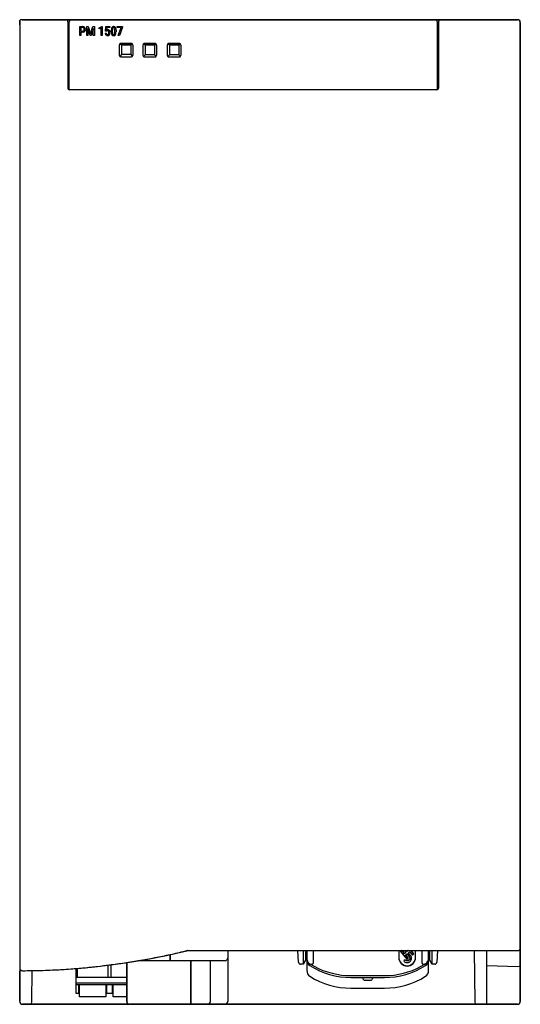
# Model space of a CAD drawing. Extents: x 0 to 75, y 0 to 147.
import ezdxf

# ---------------------------------------------------------------- set-up
doc = ezdxf.new("R2010")
doc.units = 0
doc.layers.add('DEFAULT_255_2_778', color=255, linetype='CONTINUOUS')

msp = doc.modelspace()

# ---------------------------------------------------------------- linework, layer by layer
at = {"layer": 'DEFAULT_255_2_778'}
for p, q in [((0.17, 146.07), (0.17, 146.7)), ((0.17, 146.67), (0.17, 5.24)), ((0.54, 146.83), (7.07, 146.83)), ((0.57, 146.83), (69.57, 146.83)), ((74.6, 146.83), (0.63, 146.83)), ((7.37, 146.53), (7.37, 136.64)), ((7.57, 146.33), (7.37, 146.33)), ((7.57, 136.39), (7.57, 146.53)), ((9.16, 144.47), (9.16, 145.8)), ((9.16, 145.8), (9.59, 145.8)), ((9.33, 145.66), (9.33, 145.14)), ((9.59, 145.66), (9.33, 145.66)), ((9.33, 145.66), (9.33, 145.66)), ((10.2, 145.8), (10.42, 145.8)), ((10.2, 144.47), (10.2, 145.8)), ((10.2, 145.8), (10.2, 145.8)), ((10.42, 145.8), (10.76, 144.72)), ((10.76, 144.72), (11.11, 145.8)), ((11.11, 145.8), (11.33, 145.8)), ((11.33, 145.8), (11.33, 144.47)), ((12.05, 145.63), (12.46, 145.81)), ((12.05, 145.47), (12.05, 145.63)), ((12.33, 145.6), (12.05, 145.47)), ((12.33, 144.47), (12.33, 145.6)), ((12.46, 145.81), (12.49, 145.81)), ((12.49, 145.81), (12.49, 144.47)), ((12.49, 145.81), (12.49, 145.81)), ((13, 145.14), (13.05, 145.8)), ((13.05, 145.8), (13.63, 145.8)), ((13.19, 145.65), (13.16, 145.28)), ((13.63, 145.65), (13.19, 145.65)), ((13.63, 145.8), (13.63, 145.65)), ((14.75, 145.66), (14.75, 145.8)), ((14.75, 145.8), (15.51, 145.8)), ((15.34, 145.66), (14.75, 145.66)), ((14.89, 144.47), (15.34, 145.66)), ((15.51, 145.71), (15.06, 144.47)), ((15.51, 145.8), (15.51, 145.71)), ((15.51, 145.8), (15.51, 145.8)), ((62.57, 146.53), (62.57, 136.39)), ((62.77, 146.33), (62.57, 146.33)), ((62.77, 146.53), (62.77, 145.93)), ((62.77, 145.93), (62.77, 136.66)), ((69.65, 146.83), (63.07, 146.83)), ((69.59, 146.83), (74.57, 146.83)), ((74.57, 146.83), (69.65, 146.83)), ((74.57, 146.83), (74.57, 146.83)), ((74.57, 146.83), (74.57, 146.83)), ((74.97, 146.43), (74.97, 145.9)), ((74.97, 145.9), (74.97, 0.23)), ((9.33, 144.47), (9.16, 144.47)), ((9.33, 145.14), (9.59, 145.14)), ((9.6, 144.99), (9.33, 144.99)), ((9.33, 144.99), (9.33, 144.47)), ((9.6, 144.99), (9.6, 144.99)), ((10.37, 144.47), (10.2, 144.47)), ((10.7, 144.47), (10.35, 145.51)), ((10.35, 145.51), (10.37, 144.99)), ((10.37, 144.99), (10.37, 144.47)), ((10.83, 144.47), (10.7, 144.47)), ((11.18, 145.51), (10.83, 144.47)), ((11.16, 144.99), (11.18, 145.51)), ((11.16, 144.47), (11.16, 144.99)), ((11.33, 144.47), (11.16, 144.47)), ((12.49, 144.47), (12.33, 144.47)), ((12.96, 144.82), (13.11, 144.82)), ((13.13, 145.1), (13, 145.14)), ((13.17, 145.15), (13.13, 145.1)), ((13.13, 145.1), (13.13, 145.1)), ((13.85, 145.01), (13.85, 145.24)), ((14.01, 145.29), (14.01, 145.01)), ((14.41, 144.99), (14.41, 145.27)), ((14.41, 144.99), (14.41, 144.99)), ((14.57, 145.27), (14.57, 145.04)), ((14.57, 145.27), (14.57, 145.27)), ((15.06, 144.47), (14.89, 144.47)), ((15.06, 141.49), (15.06, 143.09)), ((15.36, 143.03), (15.12, 143.24)), ((16.86, 143.29), (15.26, 143.29)), ((16.76, 143.03), (15.36, 143.03)), ((15.36, 143.03), (15.36, 141.63)), ((15.4, 143.3), (16.81, 143.3)), ((16.76, 143.03), (17, 143.24)), ((16.76, 143.03), (16.76, 141.63)), ((17.06, 143.05), (17.06, 141.56)), ((18.61, 141.48), (18.61, 143.08)), ((18.91, 143.02), (18.67, 143.22)), ((20.41, 143.28), (18.81, 143.28)), ((20.31, 143.02), (18.91, 143.02)), ((18.91, 143.02), (18.91, 141.61)), ((18.95, 143.28), (20.36, 143.28)), ((20.31, 143.02), (20.55, 143.22)), ((20.31, 143.02), (20.31, 141.61)), ((20.61, 143.03), (20.61, 141.54)), ((22.25, 141.48), (22.25, 143.08)), ((22.55, 143.02), (22.31, 143.22)), ((24.05, 143.28), (22.45, 143.28)), ((23.95, 143.02), (22.55, 143.02)), ((22.55, 143.02), (22.55, 141.61)), ((22.58, 143.28), (24, 143.28)), ((23.95, 143.02), (24.19, 143.22)), ((23.95, 143.02), (23.95, 141.61)), ((24.25, 143.03), (24.25, 141.54)), ((15.36, 141.63), (15.12, 141.36)), ((15.26, 141.3), (16.86, 141.3)), ((16.76, 141.63), (15.36, 141.63)), ((16.76, 141.63), (16.99, 141.37)), ((18.91, 141.61), (18.67, 141.34)), ((18.81, 141.28), (20.41, 141.28)), ((20.31, 141.61), (18.91, 141.61)), ((20.31, 141.61), (20.54, 141.36)), ((22.55, 141.61), (22.31, 141.34)), ((22.45, 141.28), (24.05, 141.28)), ((23.95, 141.61), (22.55, 141.61)), ((23.95, 141.61), (24.18, 141.36)), ((7.37, 140.33), (7.57, 140.33)), ((62.57, 140.33), (62.77, 140.33)), ((74.97, 139.41), (74.97, 139.85)), ((74.97, 138.95), (74.97, 139.41)), ((74.97, 138.46), (74.97, 138.95)), ((74.97, 137.93), (74.97, 138.46)), ((74.97, 137.38), (74.97, 137.93)), ((74.97, 136.78), (74.97, 137.38)), ((74.97, 136.15), (74.97, 136.78)), ((7.37, 136.64), (7.36, 136.66)), ((7.65, 136.37), (7.63, 136.37)), ((62.49, 136.37), (7.65, 136.37)), ((62.51, 136.37), (62.49, 136.37)), ((62.77, 136.66), (62.78, 136.66)), ((74.97, 135.47), (74.97, 136.15)), ((74.97, 134.75), (74.97, 135.47)), ((74.97, 133.98), (74.97, 134.75)), ((74.97, 133.17), (74.97, 133.98)), ((74.97, 132.29), (74.97, 133.17)), ((74.97, 131.37), (74.97, 132.29)), ((74.97, 130.38), (74.97, 131.37)), ((74.97, 129.32), (74.97, 130.38)), ((74.97, 128.2), (74.97, 129.32)), ((74.97, 127), (74.97, 128.2)), ((74.97, 125.73), (74.97, 127)), ((74.97, 122.87), (74.97, 125.73)), ((74.97, 119.62), (74.97, 122.87)), ((74.97, 115.93), (74.97, 119.62)), ((74.97, 111.72), (74.97, 115.93)), ((74.97, 106.94), (74.97, 111.72)), ((74.97, 101.49), (74.97, 106.94)), ((74.97, 95.3), (74.97, 101.49)), ((74.97, 88.25), (74.97, 95.3)), ((74.97, 80.23), (74.97, 88.25)), ((74.97, 71.11), (74.97, 80.23)), ((74.97, 60.73), (74.97, 71.11)), ((74.97, 34.48), (74.97, 60.73)), ((74.97, 0.21), (74.97, 34.48)), ((25.22, 7.83), (74.57, 7.83)), ((31.26, 7.83), (31.26, 0.22)), ((41.84, 6.09), (41.75, 7.83)), ((42.52, 7.83), (42.52, 5.81)), ((42.87, 7.83), (42.87, 6.41)), ((43.07, 7.83), (43.07, 4.85)), ((44.07, 6.08), (44.07, 7.83)), ((56.82, 7.83), (56.82, 6.78)), ((57.2, 7.83), (57.09, 7.76)), ((57.25, 7.83), (57.09, 7.72)), ((57.09, 7.76), (57.09, 7.72)), ((57.09, 7.72), (58.02, 6.55)), ((57.68, 7.38), (57.32, 7.83)), ((57.68, 7.42), (57.35, 7.83)), ((57.67, 7.83), (57.89, 7.55)), ((57.87, 7.57), (57.68, 7.42)), ((57.89, 7.55), (57.68, 7.38)), ((57.68, 7.42), (57.68, 7.38)), ((57.83, 7.19), (58.05, 7.35)), ((58.09, 7.7), (57.98, 7.83)), ((58.09, 7.74), (58.01, 7.83)), ((58.05, 7.35), (58.38, 6.93)), ((58.21, 7.83), (58.09, 7.74)), ((58.26, 7.83), (58.09, 7.7)), ((58.09, 7.74), (58.09, 7.7)), ((58.24, 7.51), (58.46, 7.67)), ((58.58, 7.08), (58.24, 7.51)), ((58.58, 7.12), (58.26, 7.52)), ((58.46, 7.67), (58.84, 7.18)), ((59.04, 7.34), (58.65, 7.83)), ((59.04, 7.38), (58.68, 7.83)), ((59.04, 7.34), (59.04, 7.38)), ((59.32, 6.78), (59.32, 7.83)), ((60.27, 7.83), (60.27, 6.08)), ((61.27, 4.85), (61.27, 7.83)), ((61.47, 6.41), (61.47, 7.83)), ((61.81, 5.81), (61.81, 7.83)), ((62.58, 7.83), (62.49, 6.09)), ((68.21, 0.2), (68.11, 7.83)), ((69.94, 7.86), (69.94, -0.14)), ((16.16, 0.22), (16.16, 6.05)), ((16.16, 6.05), (16.16, 0.22)), ((22.66, 6.32), (17.83, 6.32)), ((22.66, 6.32), (22.66, 7.26)), ((22.66, 7.26), (22.66, 6.32)), ((30.86, 6.32), (22.66, 6.32)), ((25.76, -0.18), (25.76, 6.32)), ((25.76, 6.32), (25.76, -0.18)), ((28.66, 0.22), (28.66, 6.32)), ((30.86, 6.32), (30.86, 6.32)), ((42.87, 6.41), (42.52, 5.81)), ((56.82, 6.82), (56.84, 6.6)), ((56.82, 6.78), (56.84, 6.56)), ((56.84, 6.6), (56.91, 6.37)), ((56.84, 6.56), (56.91, 6.33)), ((56.91, 6.37), (57.02, 6.14)), ((56.91, 6.33), (57.02, 6.11)), ((57.02, 6.14), (57.18, 5.95)), ((57.02, 6.11), (57.18, 5.91)), ((57.18, 5.95), (57.38, 5.79)), ((57.18, 5.91), (57.38, 5.75)), ((57.75, 6.48), (57.56, 6.33)), ((57.75, 6.44), (57.56, 6.29)), ((57.56, 6.33), (57.56, 6.29)), ((57.56, 6.29), (57.64, 6.2)), ((57.64, 6.2), (57.74, 6.13)), ((57.74, 6.13), (57.86, 6.07)), ((57.75, 6.48), (57.75, 6.44)), ((57.84, 6.4), (57.75, 6.48)), ((57.8, 6.39), (57.75, 6.44)), ((57.87, 6.34), (57.8, 6.39)), ((58.21, 6.7), (57.83, 7.19)), ((57.95, 6.34), (57.84, 6.4)), ((58.21, 6.74), (57.85, 7.2)), ((57.86, 6.07), (57.99, 6.05)), ((57.94, 6.31), (57.87, 6.34)), ((58.02, 6.29), (57.94, 6.31)), ((58.07, 6.33), (57.95, 6.34)), ((57.99, 6.05), (58.12, 6.04)), ((58.02, 6.55), (58.21, 6.7)), ((58.1, 6.29), (58.02, 6.29)), ((58.19, 6.35), (58.07, 6.33)), ((58.18, 6.3), (58.1, 6.29)), ((58.12, 6.04), (58.25, 6.07)), ((58.25, 6.33), (58.18, 6.3)), ((58.29, 6.4), (58.19, 6.35)), ((58.21, 6.7), (58.21, 6.74)), ((58.31, 6.37), (58.25, 6.33)), ((58.25, 6.07), (58.37, 6.11)), ((58.38, 6.48), (58.29, 6.4)), ((58.37, 6.42), (58.31, 6.37)), ((58.41, 6.48), (58.37, 6.42)), ((58.37, 6.11), (58.47, 6.18)), ((58.38, 6.93), (58.42, 6.87)), ((58.44, 6.59), (58.38, 6.48)), ((58.45, 6.56), (58.41, 6.48)), ((58.42, 6.87), (58.45, 6.8)), ((58.47, 6.7), (58.44, 6.59)), ((58.45, 6.8), (58.47, 6.72)), ((58.46, 6.64), (58.45, 6.56)), ((58.47, 6.72), (58.46, 6.64)), ((58.47, 6.18), (58.55, 6.26)), ((58.55, 6.26), (58.63, 6.36)), ((58.64, 7.03), (58.58, 7.12)), ((58.64, 6.98), (58.58, 7.08)), ((58.63, 6.36), (58.68, 6.48)), ((58.68, 6.93), (58.64, 7.03)), ((58.69, 6.86), (58.64, 6.98)), ((58.71, 6.83), (58.68, 6.93)), ((58.68, 6.48), (58.71, 6.6)), ((58.71, 6.74), (58.69, 6.86)), ((58.72, 6.72), (58.71, 6.83)), ((58.71, 6.6), (58.71, 6.74)), ((58.72, 6.68), (58.72, 6.72)), ((58.75, 5.79), (58.95, 5.95)), ((58.75, 5.75), (58.95, 5.91)), ((58.84, 7.18), (59.04, 7.34)), ((58.95, 5.95), (59.11, 6.14)), ((58.95, 5.91), (59.11, 6.11)), ((59.11, 6.14), (59.23, 6.37)), ((59.11, 6.11), (59.23, 6.33)), ((59.23, 6.37), (59.3, 6.6)), ((59.23, 6.33), (59.3, 6.56)), ((59.3, 6.6), (59.32, 6.82)), ((59.3, 6.56), (59.32, 6.78)), ((61.81, 5.81), (61.47, 6.41)), ((0.17, 5.21), (0.17, 0.36)), ((0.17, 0.23), (0.17, 4.77)), ((0.57, 4.84), (0.57, 4.84)), ((1.98, 4.85), (1.92, 0.2)), ((8.57, 5.17), (8.57, 1.5)), ((8.78, 5.19), (8.78, 3.8)), ((13.36, 5.66), (13.36, 3.8)), ((13.78, 5.71), (13.78, 3.8)), ((42.52, 5.81), (42.14, 5.81)), ((43.46, 5.87), (43.46, 5.87)), ((43.46, 5.87), (43.59, 5.85)), ((43.53, 5.87), (43.61, 5.83)), ((43.62, 5.82), (43.81, 5.7)), ((43.81, 5.7), (44.18, 5.5)), ((57.38, 5.79), (57.61, 5.67)), ((57.38, 5.75), (57.61, 5.63)), ((57.61, 5.67), (57.84, 5.6)), ((57.61, 5.63), (57.84, 5.56)), ((57.84, 5.6), (58.07, 5.58)), ((57.84, 5.56), (58.07, 5.54)), ((58.07, 5.58), (58.3, 5.6)), ((58.07, 5.54), (58.3, 5.56)), ((58.3, 5.6), (58.53, 5.67)), ((58.3, 5.56), (58.53, 5.63)), ((58.53, 5.67), (58.75, 5.79)), ((58.53, 5.63), (58.75, 5.75)), ((60.16, 5.5), (60.52, 5.7)), ((60.52, 5.7), (60.71, 5.82)), ((60.73, 5.83), (60.8, 5.87)), ((62.19, 5.81), (61.81, 5.81)), ((74.61, 5.43), (69.97, 5.56)), ((74.81, 5.48), (74.61, 5.43)), ((74.92, 5.55), (74.81, 5.48)), ((74.96, 5.6), (74.92, 5.55)), ((74.97, 5.64), (74.96, 5.6)), ((74.97, 5.66), (74.97, 5.64)), ((16.16, 3.8), (8.57, 3.8)), ((16.16, 3), (8.57, 3)), ((49.67, 4.1), (49.67, 4.1)), ((49.67, 4.1), (54.67, 4.1)), ((49.67, 3.83), (49.67, 3.83)), ((49.67, 3.83), (54.67, 3.83)), ((51.42, 3.83), (51.42, 3.71)), ((51.42, 3.71), (51.42, 3.68)), ((51.42, 3.68), (51.44, 3.64)), ((51.44, 3.64), (51.47, 3.57)), ((51.47, 3.57), (51.53, 3.5)), ((51.53, 3.5), (51.63, 3.44)), ((51.63, 3.44), (51.72, 3.43)), ((51.72, 3.43), (52.68, 3.44)), ((52.68, 3.44), (52.8, 3.49)), ((52.8, 3.49), (52.86, 3.56)), ((52.86, 3.56), (52.9, 3.62)), ((52.9, 3.62), (52.91, 3.67)), ((52.91, 3.69), (52.92, 3.72)), ((52.91, 3.67), (52.91, 3.69)), ((52.92, 3.72), (52.92, 3.83)), ((54.67, 4.1), (54.67, 4.1)), ((54.67, 3.83), (54.67, 3.83)), ((8.57, 2.8), (16.16, 2.8)), ((8.57, 1.5), (9.02, 1.5)), ((9.02, 1.5), (9.02, 2.8)), ((9.12, 0.93), (9.12, 2.8)), ((13.02, 2.8), (13.02, 0.93)), ((13.02, 2.5), (13.12, 2.48)), ((13.12, 2.8), (13.12, 1.5)), ((13.12, 1.5), (14.02, 1.5)), ((14.02, 1.5), (14.02, 2.8)), ((14.02, 2.33), (14.12, 2.31)), ((14.12, 0.93), (14.12, 2.8)), ((49.67, 2.23), (54.67, 2.23)), ((1.92, 0.13), (1.87, -0.08)), ((1.92, 0.2), (1.92, 0.13)), ((13.02, 0.93), (9.12, 0.93)), ((16.16, 0.93), (14.12, 0.93)), ((68.22, 0.13), (68.21, 0.2)), ((68.26, -0.06), (68.22, 0.13)), ((0.55, -0.17), (74.52, -0.17)), ((0.57, -0.17), (0.57, -0.17)), ((16.46, -0.17), (0.57, -0.17)), ((1.87, -0.08), (1.87, -0.14)), ((1.87, -0.14), (1.9, -0.17)), ((16.56, -0.18), (16.56, -0.18)), ((25.76, -0.18), (16.56, -0.18)), ((30.86, -0.18), (25.76, -0.18)), ((30.86, -0.18), (30.86, -0.18)), ((69.94, -0.14), (30.94, -0.14)), ((68.24, -0.17), (68.27, -0.13)), ((68.27, -0.13), (68.26, -0.06)), ((74.57, -0.17), (69.97, -0.17))]:
    msp.add_line(p, q, dxfattribs=at)
for centre, radius, start, end in [((0.27, 146.67), 0.106, 143.9568, 180.6735), ((0.34, 146.6), 0.202, 105.945, 140.3364), ((0.5, 146.14), 0.684, 95.6921, 108.1987), ((0.62, 145.11), 1.72, 89.5942, 96.174), ((7.07, 146.53), 0.3, 44.9994, 90.0449), ((7.07, 146.53), 0.3, 359.9761, 45.0257), ((7.87, 146.53), 0.3, 135.027, 180.0174), ((7.87, 146.53), 0.3, 89.9826, 134.9731), ((9.6, 145.39), 0.416, 58.4452, 91.9532), ((9.6, 145.45), 0.209, 40.7804, 92.7813), ((9.53, 145.41), 0.288, 357.1544, 37.9723), ((9.57, 145.43), 0.243, 40.0198, 40.1945), ((9.63, 145.46), 0.337, 43.6035, 56.8827), ((9.58, 145.42), 0.401, 359.78, 42.5455), ((14.5, 145.38), 0.64, 154.5264, 171.7486), ((14.28, 145.47), 0.398, 148.9506, 153.313), ((14.19, 145.53), 0.292, 86.5395, 149.5656), ((14.51, 145.39), 0.492, 156.3327, 173.4097), ((14.21, 145.53), 0.153, 88.7923, 158.8946), ((14.23, 145.53), 0.293, 32.1923, 93.6158), ((14.21, 145.53), 0.155, 20.7824, 91.4477), ((13.92, 145.39), 0.473, 7.1128, 23.3574), ((14.02, 145.41), 0.534, 11.1798, 30.9524), ((62.27, 146.53), 0.3, 44.9994, 90.0449), ((62.27, 146.53), 0.3, 359.9761, 45.0257), ((63.07, 146.53), 0.3, 134.9937, 180.0506), ((63.07, 146.53), 0.3, 89.9826, 134.973), ((74.57, 146.43), 0.4, 45.0203, 90.0025), ((74.57, 146.43), 0.4, 45.0203, 90.0025), ((74.47, 146.11), 0.74, 72.2779, 79.9079), ((74.58, 146.42), 0.41, 43.0695, 73.9436), ((74.57, 146.44), 0.399, 0.012, 45.0192), ((74.57, 146.43), 0.4, 0.003, 45.0088), ((74.61, 146.47), 0.353, 357.4723, 39.9966), ((69.78, 146.4), 5.19, 0.1024, 0.5145), ((74.93, 146.45), 0.0344, 359.4831, 3.6314), ((13.75, 146.22), 61.22, 0.0968, 0.1773), ((-132.69, 145.95), 207.65, 0.0772, 0.1042), ((-414.2, 145.57), 489.16, 0.057, 0.0774), ((-947.14, 145.03), 1022.1, 0.0463, 0.05777), ((-1598.93, 144.49), 1673.89, 0.04037, 0.04668), ((-2472.23, 143.87), 2547.19, 0.035, 0.04041), ((74.61, 146.44), 0.354, 359.8782, 360), ((74.79, 146.43), 0.178, 359.9089, 0.0304), ((9.6, 145.35), 0.217, 266.2479, 316.334), ((9.59, 145.6), 0.609, 271.0907, 275.5512), ((9.63, 145.36), 0.369, 273.2239, 314.3613), ((9.56, 145.37), 0.259, 320.6391, 359.2946), ((9.34, 145.39), 0.476, 356.4158, 0.0518), ((9.65, 145.32), 0.322, 315.9336, 335.4861), ((9.5, 145.38), 0.487, 336.7256, 1.5131), ((9.37, 145.4), 0.62, 359.9871, 2.0954), ((13.6, 144.87), 0.648, 184.5181, 188.3721), ((13.36, 144.82), 0.403, 186.3485, 222.3919), ((13.3, 144.78), 0.323, 224.1296, 272.1462), ((13.46, 144.85), 0.353, 184.8299, 209.7507), ((13.32, 144.78), 0.198, 211.845, 221.5685), ((13.34, 145.04), 0.303, 90.0976, 125.8976), ((13.29, 145), 0.189, 87.1301, 129.0712), ((13.3, 144.76), 0.172, 221.4814, 272.019), ((13.3, 145.01), 0.178, 32.5602, 91.1983), ((13.31, 144.76), 0.166, 268.6728, 329.4827), ((13.32, 144.78), 0.323, 267.3895, 320.6801), ((13.35, 145.05), 0.286, 35.2911, 92.0873), ((13.23, 144.95), 0.274, 29.5127, 34.7843), ((13.15, 144.86), 0.361, 329.0802, 357.5933), ((13.13, 144.91), 0.384, 358.0405, 27.7003), ((12.86, 144.89), 0.65, 355.6624, 0.0837), ((13.28, 144.81), 0.383, 321.0162, 339.4157), ((13.19, 144.95), 0.474, 5.2719, 34.8852), ((13.06, 144.88), 0.609, 340.2913, 1.2132), ((12.87, 144.9), 0.803, 359.8289, 6.7629), ((15.25, 145.25), 1.39, 171.223, 180.5094), ((15.6, 145.04), 1.75, 180.7474, 181.8793), ((15.04, 145.01), 1.18, 181.3249, 191.6303), ((14.42, 144.87), 0.548, 191.024, 210.725), ((14.19, 144.75), 0.292, 211.3206, 273.1623), ((15.23, 145.28), 1.21, 172.4997, 179.8637), ((15.24, 145), 1.23, 179.4577, 188.0755), ((14.52, 144.89), 0.499, 187.5713, 203.303), ((14.21, 144.75), 0.157, 199.1187, 269.9011), ((14.21, 144.74), 0.153, 269.2462, 339.667), ((14.23, 144.74), 0.291, 266.5744, 330.2348), ((13.9, 144.89), 0.495, 336.6442, 352.971), ((13.15, 145.28), 1.26, 359.4497, 7.7575), ((13.15, 145), 1.26, 352.2118, 359.9346), ((14.12, 144.81), 0.413, 329.5261, 334.2437), ((13.89, 144.91), 0.668, 335.3843, 351.948), ((13.39, 145.27), 1.18, 1.2319, 11.7654), ((13.13, 145.03), 1.43, 351.4542, 0.4877), ((12.82, 145.24), 1.75, 0.9914, 1.828), ((-3691.39, 143.13), 3766.35, 0.03016, 0.03494), ((-5645.89, 142.1), 5720.85, 0.02612, 0.03015), ((-7965.71, 141.04), 8040.68, 0.022876, 0.026116), ((-10808.59, 139.89), 10883.56, 0.020438, 0.022957), ((15.26, 143.09), 0.201, 133.5107, 179.8642), ((15.28, 143.02), 0.267, 97.2627, 125.9201), ((15.26, 143.09), 0.201, 90.0318, 133.2399), ((15.35, 142.66), 0.639, 89.5159, 99.0613), ((15.35, 142.32), 0.974, 87.491, 89.9568), ((16.82, 143.01), 0.29, 61.1647, 92.5235), ((16.86, 143.1), 0.199, 46.9848, 89.9994), ((16.86, 143.17), 0.129, 89.9125, 90.2622), ((16.85, 143.09), 0.208, 1.8543, 56.6636), ((16.63, 143.05), 0.429, 359.8554, 5.9837), ((18.81, 143.08), 0.201, 133.4423, 179.9325), ((18.81, 143.08), 0.2, 90.0331, 133.2672), ((18.83, 143.01), 0.267, 97.2627, 125.9201), ((18.9, 142.64), 0.639, 89.5159, 99.0613), ((18.9, 142.31), 0.974, 87.491, 89.9568), ((20.37, 142.99), 0.29, 61.1647, 92.5235), ((20.41, 143.08), 0.198, 46.9569, 89.9988), ((20.41, 143.15), 0.128, 89.9123, 90.2627), ((20.4, 143.07), 0.208, 1.8543, 56.6636), ((20.18, 143.03), 0.429, 359.8554, 5.9837), ((22.45, 143.08), 0.201, 133.4423, 179.9325), ((22.45, 143.08), 0.2, 90.0331, 133.2672), ((22.47, 143.01), 0.267, 97.2627, 125.9201), ((22.54, 142.64), 0.639, 89.5159, 99.0613), ((22.54, 142.31), 0.974, 87.491, 89.9568), ((24.01, 142.99), 0.29, 61.1647, 92.5235), ((24.05, 143.08), 0.198, 46.9569, 89.9988), ((24.05, 143.15), 0.128, 89.9123, 90.2627), ((24.04, 143.07), 0.208, 1.8543, 56.6636), ((23.82, 143.03), 0.429, 359.8554, 5.9837), ((-13797.49, 138.81), 13872.45, 0.018995, 0.020519), ((-17071.58, 137.71), 17146.54, 0.017646, 0.019049), ((-21161.18, 136.45), 21236.14, 0.016345, 0.017634), ((15.26, 141.5), 0.201, 180.1035, 223.5136), ((15.26, 141.5), 0.2, 223.8163, 270.0068), ((16.82, 141.7), 0.406, 269.9667, 272.9845), ((16.85, 141.5), 0.204, 267.9196, 332.8751), ((16.71, 141.55), 0.348, 336.0812, 2.0489), ((18.81, 141.48), 0.201, 180.144, 223.6874), ((18.81, 141.48), 0.2, 223.8163, 270.0068), ((20.37, 141.68), 0.406, 269.9667, 272.9845), ((20.4, 141.48), 0.204, 267.9196, 332.8751), ((20.26, 141.53), 0.348, 336.0812, 2.0489), ((22.45, 141.48), 0.201, 180.144, 223.6874), ((22.45, 141.48), 0.2, 223.8163, 270.0068), ((24.01, 141.68), 0.406, 269.9667, 272.9845), ((24.03, 141.48), 0.204, 267.9196, 332.8751), ((23.9, 141.53), 0.348, 336.0812, 2.0489), ((-24492.69, 135.5), 24567.65, 0.015079, 0.016346), ((-30418.65, 133.91), 30493.62, 0.013971, 0.015132), ((-35680.89, 132.62), 35755.85, 0.012861, 0.013988), ((-47137.3, 130.04), 47212.27, 0.0119, 0.012872), ((7.65, 136.66), 0.297, 177.247, 179.9971), ((7.65, 136.66), 0.293, 180.0454, 265.653), ((62.49, 136.66), 0.292, 274.2895, 359.938), ((62.48, 136.66), 0.296, 0.0008, 2.7896), ((0.17, 110.5), 105.67, 270.218, 283.6595), ((3.09, 96.94), 91.79, 282.4834, 283.8975), ((25.22, 7.44), 0.396, 89.9769, 103.7803), ((25.15, 177342.5), 177334.67, 269.9999961, 270.0006666), ((25.32, 163001.26), 162993.42, 270.0006654, 270.0013611), ((25.48, 155278.01), 155270.17, 270.0013699, 270.0020664), ((25.9, 143288.91), 143281.07, 270.002072, 270.0027918), ((26.41, 132422.68), 132414.84, 270.0027995, 270.0035422), ((26.93, 124134.37), 124126.54, 270.0035398, 270.0044197), ((27.86, 111895.04), 111887.21, 270.0044248, 270.0053483), ((28.62, 103969.53), 103961.7, 270.0053398, 270.0062801), ((29.7, 94152.8), 94144.97, 270.0062797, 270.0073311), ((30.7, 86430.12), 86422.29, 270.0073216, 270.0084362), ((31.83, 78839.55), 78831.71, 270.0084271, 270.0096127), ((33.03, 71759.62), 71751.79, 270.0095988, 270.0108212), ((34.21, 65493.71), 65485.87, 270.0108251, 270.0120821), ((35.37, 59979.34), 59971.51, 270.0120874, 270.0133755), ((36.85, 53647.32), 53639.48, 270.01337, 270.014722), ((37.94, 49415.17), 49407.33, 270.014722, 270.016099), ((38.97, 45697.94), 45690.11, 270.016113, 270.017511), ((40.73, 39950.37), 39942.53, 270.017514, 270.019015), ((41.67, 37131.88), 37124.05, 270.019008, 270.020523), ((42.95, 33583.7), 33575.86, 270.020512, 270.022084), ((44.16, 30427.44), 30419.6, 270.022078, 270.023707), ((45.33, 27620.45), 27612.61, 270.023707, 270.02539), ((46.02, 26032.87), 26025.04, 270.02541, 270.027086), ((47.84, 22197.3), 22189.46, 270.027079, 270.029824), ((49.38, 19252.47), 19244.63, 270.029798, 270.032674), ((50.79, 16776.63), 16768.79, 270.032663, 270.035661), ((52.29, 14384.48), 14376.64, 270.035638, 270.039329), ((53.87, 12085.61), 12077.77, 270.039304, 270.043231), ((55.3, 10201.14), 10193.3, 270.043216, 270.047877), ((56.78, 8426.67), 8418.83, 270.047898, 270.052945), ((58.19, 6896.4), 6888.55, 270.052953, 270.058374), ((59.44, 5674.2), 5666.36, 270.05834, 270.06413), ((60.54, 4693.06), 4685.22, 270.06411, 270.07027), ((61.58, 3842.93), 3835.08, 270.07024, 270.07685), ((62.43, 3212.55), 3204.7, 270.07687, 270.08382), ((63.48, 2494.31), 2486.46, 270.08366, 270.09529), ((64.53, 1866.62), 1858.77, 270.09526, 270.10803), ((65.52, 1341.05), 1333.2, 270.10782, 270.12588), ((66.47, 910.27), 902.42, 270.12573, 270.14781), ((67.24, 613.41), 605.56, 270.14775, 270.17294), ((67.84, 413.19), 405.34, 270.1728, 270.2016), ((68.42, 253.13), 245.28, 270.2, 270.2529), ((68.98, 126.81), 118.96, 270.25, 270.3414), ((69.39, 58.55), 50.7, 270.3406, 270.4642), ((69.67, 24.81), 16.95, 270.4453, 270.7349), ((69.86, 9.92), 2.06, 270.508, 271.8851), ((69.93, 7.88), 0.0229, 268.3508, 281.8541), ((74.57, 8.23), 0.399, 270.0265, 315.0045), ((74.57, 8.07), 0.235, 269.8626, 270.0458), ((74.57, 8.23), 0.399, 314.9808, 359.988), ((74.61, 8.23), 0.354, 0, 0.1218), ((-6578.81, -5.23), 6653.79, 0.112657, 0.115909), ((-5812.69, -3.72), 5887.67, 0.107753, 0.112697), ((-1.29, 120.89), 116.14, 277.3446, 278.478), ((-0.33, 114.46), 109.64, 278.4769, 279.7529), ((0.77, 108.11), 103.2, 279.7523, 281.1223), ((1.92, 102.25), 97.23, 281.1228, 282.4836), ((30.86, 6.72), 0.4, 270.0078, 314.9693), ((30.86, 6.72), 0.399, 314.9843, 359.9988), ((30.91, 6.72), 0.355, 0, 0.1217), ((42.14, 6.11), 0.3, 183.0647, 268.8391), ((44.2, 6.71), 1.14, 179.6749, 210.7787), ((44.07, 6.45), 1, 180.017, 237.7558), ((44.02, 6.61), 0.923, 210.9518, 232.5218), ((43.77, 6.08), 0.299, 298.9914, 359.9954), ((43.78, 6.08), 0.285, 359.9862, 0.1525), ((60.57, 6.08), 0.3, 180.0221, 240.8325), ((60.27, 6.72), 1, 302.3562, 359.9577), ((60.27, 6.45), 1, 302.2331, 359.9837), ((62.19, 6.11), 0.3, 270.7813, 357.0233), ((-4903.36, -2.01), 4978.34, 0.10188, 0.10772), ((-4086.27, -0.56), 4161.25, 0.09539, 0.10187), ((-3324.42, 0.71), 3399.4, 0.0886, 0.09537), ((-2821.33, 1.49), 2896.31, 0.08203, 0.08859), ((0.52, 5.23), 0.353, 179.878, 180), ((0.57, 5.23), 0.399, 180.0031, 225.1148), ((0.76, 5.29), 0.601, 187.9725, 188.8625), ((0.58, 5.25), 0.41, 186.9841, 222.8724), ((0.58, 5.28), 0.432, 225.4417, 257.4913), ((0.57, 5.23), 0.399, 225.1195, 269.9978), ((0.69, 5.7), 0.864, 256.5897, 270.747), ((0.57, 5.23), 0.397, 270.0001, 270.3253), ((-0.72, 148.43), 143.6, 270.5591, 271.0559), ((0.7, 6.08), 1.25, 270.0069, 271.1792), ((0.69, 6.26), 1.43, 271.2206, 274.1882), ((-0.54, 138.35), 133.52, 271.0565, 271.5128), ((-0.26, 128.03), 123.2, 271.5106, 272.1425), ((0.17, 116.59), 111.75, 272.1413, 272.8718), ((0.65, 106.86), 102.01, 272.8743, 273.4565), ((1.2, 97.84), 92.97, 273.4533, 274.2663), ((1.9, 88.49), 83.59, 274.2662, 275.1077), ((2.41, 82.75), 77.83, 275.1144, 275.4086), ((-2.67, 132.27), 127.61, 275.5832, 276.5101), ((-2.03, 126.65), 121.95, 276.5109, 277.3468), ((44.07, 4.85), 1, 180.017, 237.7558), ((49.67, 15.33), 11.5, 237.7679, 269.9987), ((43.77, 6.08), 0.299, 238.1424, 270.0117), ((43.77, 6.08), 0.3, 270.4255, 299.0877), ((43.77, 6.08), 0.301, 270, 270.4179), ((44.38, 6.39), 0.88, 232.5598, 242.7453), ((49.67, 15.6), 11.5, 241.5006, 269.9993), ((54.67, 15.33), 11.5, 270.0009, 302.233), ((54.67, 15.6), 11.5, 270.0011, 298.499), ((60.57, 6.08), 0.3, 240.8809, 269.747), ((60.57, 6.08), 0.299, 269.9846, 301.8463), ((60.57, 6.08), 0.295, 269.7333, 270), ((60.69, 6.06), 0.213, 255.8121, 267.4581), ((60.69, 6.06), 0.212, 267.4602, 270.0015), ((60.69, 6.06), 0.212, 269.9843, 300.9208), ((60.27, 4.85), 1, 302.2331, 359.9837), ((-2373.36, 2.13), 2448.34, 0.07555, 0.08198), ((-1975.07, 2.66), 2050.05, 0.06615, 0.07563), ((-1540.48, 3.16), 1615.46, 0.05412, 0.06617), ((-1217.7, 3.47), 1292.67, 0.04349, 0.05395), ((-925.72, 3.69), 1000.69, 0.02725, 0.04357), ((49.67, 13.73), 11.5, 237.7674, 270.0001), ((54.67, 13.73), 11.5, 270, 302.2331), ((-659.7, 3.81), 734.67, 0.00797, 0.02735), ((-506.75, 3.84), 581.72, 359.99992, 0.00751), ((-412.5, 3.83), 487.48, 359.9796, 0.0004), ((-273.81, 3.78), 348.79, 359.9503, 359.9799), ((-161.49, 3.68), 236.47, 359.9143, 359.9504), ((-84.01, 3.57), 158.99, 359.8731, 359.9142), ((-30.64, 3.45), 105.62, 359.8257, 359.8732), ((10.9, 3.32), 64.08, 359.7418, 359.8285), ((43.99, 3.17), 30.98, 359.5962, 359.7467), ((61.72, 3.04), 13.25, 359.3952, 359.5978), ((70.54, 2.95), 4.43, 358.9509, 359.4255), ((74.43, 2.87), 0.539, 357.0637, 359.3231), ((74.96, 2.85), 0.00619, 341.0038, 2.6344), ((1.57, 0.34), 1.4, 179.1073, 179.9953), ((1.11, 0.33), 0.945, 179.271, 192.0915), ((0.57, 0.23), 0.4, 179.9872, 224.99), ((0.35, 0.23), 0.178, 179.909, 180.0303), ((0.61, 0.22), 0.433, 191.2247, 218.2867), ((16.56, 0.22), 0.4, 180.003, 225.0088), ((16.34, 0.22), 0.178, 179.9089, 180.0304), ((28.26, 0.22), 0.399, 314.9808, 359.988), ((28.31, 0.22), 0.354, 0, 0.1218), ((30.86, 0.22), 0.4, 315.0307, 359.9922), ((31.08, 0.22), 0.178, 359.9696, 0.0911), ((74.61, 0.2), 0.356, 290.1434, 353.0356), ((74.57, 0.23), 0.399, 314.9705, 359.9984), ((74.34, 0.28), 0.638, 349.346, 353.6962), ((74.61, 0.23), 0.354, 0, 0.1218), ((0.52, 0.16), 0.327, 220.9926, 269.9756), ((0.57, 0.23), 0.4, 224.9912, 269.997), ((0.55, 0.37), 0.54, 267.0987, 270.026), ((16.56, 0.22), 0.4, 225.01, 270.0128), ((28.26, 0.22), 0.399, 270.0265, 315.0045), ((28.26, 0.06), 0.235, 269.8626, 270.0458), ((30.86, 0.22), 0.4, 269.997, 314.9659), ((74.54, 0.43), 0.598, 268.7794, 289.095), ((74.57, 0.23), 0.399, 270.0016, 315.0295), ((74.57, 0.07), 0.236, 269.863, 270.0456)]:
    msp.add_arc(centre, radius, start, end, dxfattribs=at)

doc.saveas('drawing.dxf')
